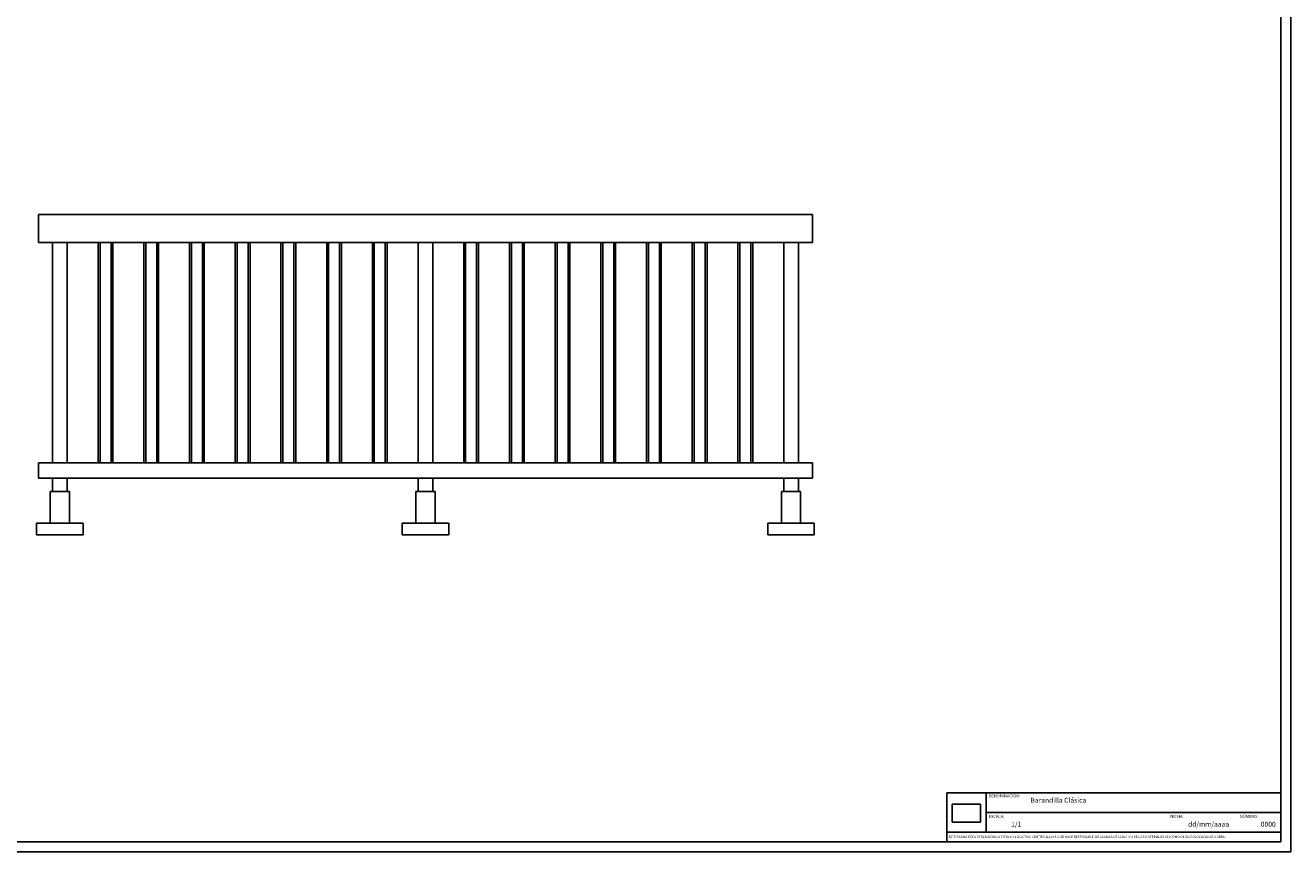
# Model space of a CAD drawing. Units: millimetres. Extents: x 1045 to 2234, y -612 to 1104.
# Drawn here: x 1590 to 2234, y 263 to 683 of the extents above; entities that cross this region are included whole.
import ezdxf

# ---------------------------------------------------------------- set-up
doc = ezdxf.new("R2010")
doc.units = ezdxf.units.MM
doc.header["$XCLIPFRAME"] = 0
doc.layers.add('CAJETÍN', color=7, linetype='Continuous')
doc.layers.add('PERFILES', color=7, linetype='Continuous')
doc.styles.get("Standard").update_dxf_attribs({"font": 'ARIAL.TTF'})
picture_1 = doc.add_image_def('image1.jpg', size_in_pixel=(709, 448))

# ---------------------------------------------------------------- blocks, each defined once
blk = doc.blocks.new('CAJETIN')
at = {"layer": 'CAJETÍN'}
for p, q in [((-150.0000000000004, 25), (-170.0000000000004, 25)), ((-170.0000000000004, 25), (-170.0000000000004, 5)), ((-150.0000000000004, 15), (-150.0000000000004, 25)), ((-150.0000000000004, 25), (0, 24.99999999999995)), ((0, 24.99999999999995), (0, 5)), ((-150.0000000000004, 5), (-150.0000000000004, 15)), ((-150.0000000000004, 15), (0, 14.99999999999988)), ((-4.547e-13, 5), (-170.0000000000004, 5)), ((-170.0000000000004, 5), (-170.0000000000004, 0)), ((-170.0000000000004, 0), (0, 0)), ((0, 5), (0, 0))]:
    blk.add_line(p, q, dxfattribs=at)
at = {"layer": 'CAJETÍN', "color": 5}
blk.add_text('ESTE PLANO ESTA ESTABLECIDO A TITULO INDICATIVO. CENTRO ALUM NO SE HACE RESPOSABLE  DE LA MALA UTILIZACION DE LOS MATERIALES ASI COMO DE SU COLOCACION EN OBRA.', height=1.2, dxfattribs=at).set_placement((-169.0570108112083, 1.94222662065772, -0.00021864))
at = {"layer": 'CAJETÍN', "color": 5, "char_height": 1.5, "width": 49.08879695315227, "attachment_point": 1}
for s, insert in [('{\\fArial|b1|i1|c0|p34;DENOMINACIÓN:}', (-148.6806852776872, 24.15368426870191)), ('{\\fArial|b1|i1|c0|p34;ESCALA:}', (-148.6806852776872, 13.6921817964685)), ('{\\fArial|b1|i1|c0|p34;FECHA:}', (-56.47632177561445, 13.6921817964685)), ('{\\fArial|b1|i1|c0|p34;NÚMERO:}', (-20.85054349659822, 13.6921817964685))]:
    blk.add_mtext(s, dxfattribs=dict(at, insert=insert))
at = {"layer": 'CAJETÍN', "char_height": 2.5, "width": 110.5261453268777, "attachment_point": 1}
for s, insert in [('Barandilla Clásica', (-127.4107458045028, 22.42048433884338)), ('1/1', (-137.1888852320235, 10.23196933025099)), ('dd/mm/aaaa', (-47.22272892368801, 10.23196933025099)), ('0000', (-10.21003590550117, 10.23196933025099))]:
    blk.add_mtext(s, dxfattribs=dict(at, insert=insert))
at = {"color": 7, "true_color": 0xffffff}
image = blk.add_image(picture_1, insert=(-167.1450000680966, 10.09023024859152), size_in_units=(14.400000000000025, 9.099012693935135), dxfattribs=at)
image.set_boundary_path([(-0.5, -0.5), (708.4999999999999, 447.5)])
image.dxf.clipping = 0

msp = doc.modelspace()

# ---------------------------------------------------------------- linework, layer by layer
at = {"layer": 'CAJETÍN', "color": 5}
for p, q in [((2233.686565286961, 262.8503521770408), (2233.686565286961, 1103.850352177041)), ((1044.686565286961, 262.8503521770408), (2233.686565286961, 262.8503521770408))]:
    msp.add_line(p, q, dxfattribs=at)
at = {"layer": 'CAJETÍN'}
for p, q in [((2228.686565286961, 267.8503521770408), (2228.686565286961, 1098.85035217704)), ((1054.686565286961, 267.8503521770408), (2228.68656528696, 267.8503521770408))]:
    msp.add_line(p, q, dxfattribs=at)
at = {"layer": 'PERFILES'}
for p, q in [((1596.630553261379, 572.8849926773595, 4.05), (1596.630553261379, 587.1349926773596, 4.05)), ((1596.630553261379, 587.1349926773596, 4.05), (1990.380553261377, 587.1349926773596, 4.05)), ((1990.380553261377, 587.1349926773596, 4.05), (1990.380553261377, 572.8849926773595, 4.05)), ((1990.380553261377, 572.8849926773595, 4.05), (1596.630553261379, 572.8849926773595, 4.05)), ((1603.755553261379, 572.8849926773595, 4.05), (1603.755553261379, 460.7565367633139, 4.05)), ((1611.255553261379, 572.8849926773595, 4.05), (1611.255553261379, 460.7565367633139, 4.05)), ((1627.005553261379, 572.8849926773595, 4.05), (1627.005553261379, 460.7565367633139, 4.05)), ((1627.959755373202, 572.8849926773595, 4.05), (1627.959755373202, 460.7565367633139, 4.05)), ((1633.551351149557, 572.8849926773595, 4.05), (1633.551351149557, 460.7565367633139, 4.05)), ((1634.505553261379, 572.8849926773595, 4.05), (1634.505553261379, 460.7565367633139, 4.05)), ((1650.255553261379, 572.8849926773595, 4.05), (1650.255553261379, 460.7565367633139, 4.05)), ((1651.209755373201, 572.8849926773595, 4.05), (1651.209755373201, 460.7565367633139, 4.05)), ((1656.801351149557, 572.8849926773595, 4.05), (1656.801351149557, 460.7565367633139, 4.05)), ((1657.755553261379, 572.8849926773595, 4.05), (1657.755553261379, 460.7565367633139, 4.05)), ((1673.505553261379, 572.8849926773595, 4.05), (1673.505553261379, 460.7565367633139, 4.05)), ((1674.459755373202, 572.8849926773595, 4.05), (1674.459755373202, 460.7565367633139, 4.05)), ((1680.051351149557, 572.8849926773595, 4.05), (1680.051351149557, 460.7565367633139, 4.05)), ((1681.005553261379, 572.8849926773595, 4.05), (1681.005553261379, 460.7565367633139, 4.05)), ((1696.755553261379, 572.8849926773595, 4.05), (1696.755553261379, 460.7565367633139, 4.05)), ((1697.709755373201, 572.8849926773595, 4.05), (1697.709755373201, 460.7565367633139, 4.05)), ((1703.301351149557, 572.8849926773595, 4.05), (1703.301351149557, 460.7565367633139, 4.05)), ((1704.255553261379, 572.8849926773595, 4.05), (1704.255553261379, 460.7565367633139, 4.05)), ((1720.005553261379, 572.8849926773595, 4.05), (1720.005553261379, 460.7565367633139, 4.05)), ((1720.959755373201, 572.8849926773595, 4.05), (1720.959755373201, 460.7565367633139, 4.05)), ((1726.551351149557, 572.8849926773595, 4.05), (1726.551351149557, 460.7565367633139, 4.05)), ((1727.505553261379, 572.8849926773595, 4.05), (1727.505553261379, 460.7565367633139, 4.05)), ((1743.255553261379, 572.8849926773595, 4.05), (1743.255553261379, 460.7565367633139, 4.05)), ((1744.209755373201, 572.8849926773595, 4.05), (1744.209755373201, 460.7565367633139, 4.05)), ((1749.801351149557, 572.8849926773595, 4.05), (1749.801351149557, 460.7565367633139, 4.05)), ((1750.755553261379, 572.8849926773595, 4.05), (1750.755553261379, 460.7565367633139, 4.05)), ((1766.505553261379, 572.8849926773595, 4.05), (1766.505553261379, 460.7565367633139, 4.05)), ((1767.459755373199, 572.8849926773595, 4.05), (1767.459755373199, 460.7565367633139, 4.05)), ((1773.051351149557, 572.8849926773595, 4.05), (1773.051351149557, 460.7565367633139, 4.05)), ((1774.005553261378, 572.8849926773595, 4.05), (1774.005553261378, 460.7565367633139, 4.05)), ((1789.755553261379, 572.8849926773595, 4.05), (1789.755553261379, 460.7565367633139, 4.05)), ((1797.255553261379, 572.8849926773595, 4.05), (1797.255553261379, 460.7565367633139, 4.05)), ((1813.005553261379, 572.8849926773595, 4.05), (1813.005553261379, 460.7565367633139, 4.05)), ((1813.959755373199, 572.8849926773595, 4.05), (1813.959755373199, 460.7565367633139, 4.05)), ((1819.551351149557, 572.8849926773595, 4.05), (1819.551351149557, 460.7565367633139, 4.05)), ((1820.505553261378, 572.8849926773595, 4.05), (1820.505553261378, 460.7565367633139, 4.05)), ((1836.255553261379, 572.8849926773595, 4.05), (1836.255553261379, 460.7565367633139, 4.05)), ((1837.209755373199, 572.8849926773595, 4.05), (1837.209755373199, 460.7565367633139, 4.05)), ((1842.801351149557, 572.8849926773595, 4.05), (1842.801351149557, 460.7565367633139, 4.05)), ((1843.755553261378, 572.8849926773595, 4.05), (1843.755553261378, 460.7565367633139, 4.05)), ((1859.505553261378, 572.8849926773595, 4.05), (1859.505553261378, 460.7565367633139, 4.05)), ((1860.459755373199, 572.8849926773595, 4.05), (1860.459755373199, 460.7565367633139, 4.05)), ((1866.051351149557, 572.8849926773595, 4.05), (1866.051351149557, 460.7565367633139, 4.05)), ((1867.005553261378, 572.8849926773595, 4.05), (1867.005553261378, 460.7565367633139, 4.05)), ((1882.755553261378, 572.8849926773595, 4.05), (1882.755553261378, 460.7565367633139, 4.05)), ((1883.709755373199, 572.8849926773595, 4.05), (1883.709755373199, 460.7565367633139, 4.05)), ((1889.301351149557, 572.8849926773595, 4.05), (1889.301351149557, 460.7565367633139, 4.05)), ((1890.255553261377, 572.8849926773595, 4.05), (1890.255553261377, 460.7565367633139, 4.05)), ((1906.005553261378, 572.8849926773595, 4.05), (1906.005553261378, 460.7565367633139, 4.05)), ((1906.959755373199, 572.8849926773595, 4.05), (1906.959755373199, 460.7565367633139, 4.05)), ((1912.551351149557, 572.8849926773595, 4.05), (1912.551351149557, 460.7565367633139, 4.05)), ((1913.505553261376, 572.8849926773595, 4.05), (1913.505553261376, 460.7565367633139, 4.05)), ((1929.255553261377, 572.8849926773595, 4.05), (1929.255553261377, 460.7565367633139, 4.05)), ((1930.209755373199, 572.8849926773595, 4.05), (1930.209755373199, 460.7565367633139, 4.05)), ((1935.801351149556, 572.8849926773595, 4.05), (1935.801351149556, 460.7565367633139, 4.05)), ((1936.755553261377, 572.8849926773595, 4.05), (1936.755553261377, 460.7565367633139, 4.05)), ((1952.505553261376, 572.8849926773595, 4.05), (1952.505553261376, 460.7565367633139, 4.05)), ((1953.459755373199, 572.8849926773595, 4.05), (1953.459755373199, 460.7565367633139, 4.05)), ((1959.051351149556, 572.8849926773595, 4.05), (1959.051351149556, 460.7565367633139, 4.05)), ((1960.005553261376, 572.8849926773595, 4.05), (1960.005553261376, 460.7565367633139, 4.05)), ((1975.755553261377, 572.8849926773595, 4.05), (1975.755553261377, 460.7565367633139, 4.05)), ((1983.255553261377, 572.8849926773595, 4.05), (1983.255553261377, 460.7565367633139, 4.05)), ((1596.630553261379, 460.7565367633139, 4.05), (1990.380553261377, 460.7565367633139, 4.05)), ((1596.630553261379, 452.8815367633138, 4.05), (1596.630553261379, 460.7565367633139, 4.05)), ((1990.380553261377, 460.7565367633139, 4.05), (1990.380553261377, 452.8815367633138, 4.05)), ((1990.380553261377, 452.8815367633138, 4.05), (1596.630553261379, 452.8815367633138, 4.05)), ((1603.755553261379, 452.8815367633138, 4.05), (1603.755553261379, 446.1315367633138, 4.05)), ((1611.255553261379, 452.8815367633138, 4.05), (1611.255553261379, 446.1315367633138, 4.05)), ((1789.755553261379, 452.8815367633138, 4.05), (1789.755553261379, 446.1315367633138, 4.05)), ((1797.255553261379, 452.8815367633138, 4.05), (1797.255553261379, 446.1315367633138, 4.05)), ((1975.755553261377, 452.8815367633138, 4.05), (1975.755553261377, 446.1315367633138, 4.05)), ((1983.255553261377, 452.8815367633138, 4.05), (1983.255553261377, 446.1315367633138, 4.05)), ((1602.645853201397, 430.0065367633139, 4.05), (1602.645853201397, 446.1315367633138, 4.05)), ((1602.645853201397, 446.1315367633138, 4.05), (1612.365253321361, 446.1315367633138, 4.05)), ((1612.365253321361, 446.1315367633138, 4.05), (1612.365253321361, 430.0065367633139, 4.05)), ((1788.645853201397, 430.0065367633139, 4.05), (1788.645853201397, 446.1315367633138, 4.05)), ((1788.645853201397, 446.1315367633138, 4.05), (1798.36525332136, 446.1315367633138, 4.05)), ((1798.36525332136, 446.1315367633138, 4.05), (1798.36525332136, 430.0065367633139, 4.05)), ((1974.645853201394, 430.0065367633139, 4.05), (1974.645853201394, 446.1315367633138, 4.05)), ((1974.645853201394, 446.1315367633138, 4.05), (1984.365253321359, 446.1315367633138, 4.05)), ((1984.365253321359, 446.1315367633138, 4.05), (1984.365253321359, 430.0065367633139, 4.05)), ((1595.693053261379, 424.0065367633138, 4.05), (1595.693053261379, 430.0065367633139, 4.05)), ((1595.693053261379, 430.0065367633139, 4.05), (1619.318053261379, 430.0065367633139, 4.05)), ((1619.318053261379, 430.0065367633139, 4.05), (1619.318053261379, 424.0065367633138, 4.05)), ((1781.693053261379, 424.0065367633138, 4.05), (1781.693053261379, 430.0065367633139, 4.05)), ((1781.693053261379, 430.0065367633139, 4.05), (1805.318053261379, 430.0065367633139, 4.05)), ((1805.318053261379, 430.0065367633139, 4.05), (1805.318053261379, 424.0065367633138, 4.05)), ((1967.693053261377, 424.0065367633138, 4.05), (1967.693053261377, 430.0065367633139, 4.05)), ((1967.693053261377, 430.0065367633139, 4.05), (1991.318053261377, 430.0065367633139, 4.05)), ((1991.318053261377, 430.0065367633139, 4.05), (1991.318053261377, 424.0065367633138, 4.05)), ((1619.318053261379, 424.0065367633138, 4.05), (1595.693053261379, 424.0065367633138, 4.05)), ((1805.318053261379, 424.0065367633138, 4.05), (1781.693053261379, 424.0065367633138, 4.05)), ((1991.318053261377, 424.0065367633138, 4.05), (1967.693053261377, 424.0065367633138, 4.05))]:
    msp.add_line(p, q, dxfattribs=at)

# ---------------------------------------------------------------- block references
at = {"layer": 'CAJETÍN'}
msp.add_blockref('CAJETIN', (2228.68656528696, 267.8503521770408), dxfattribs=at)

doc.saveas('drawing.dxf')
